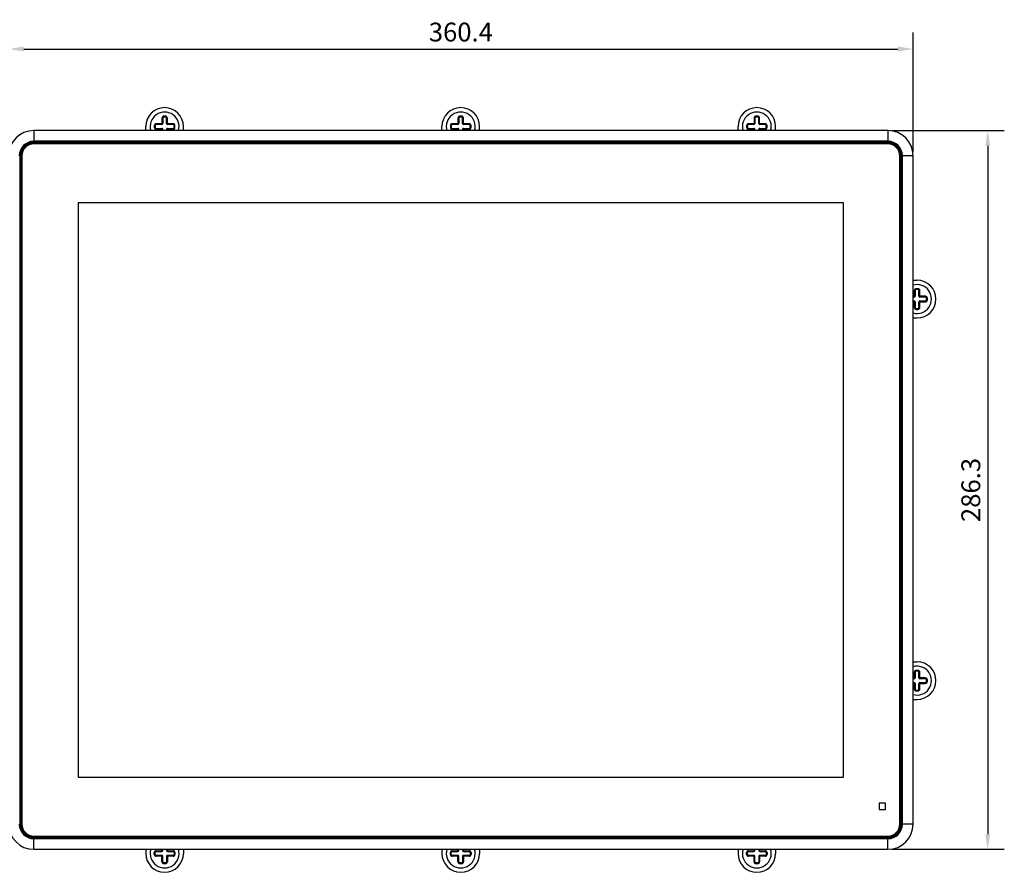
# Model space of a CAD drawing. Extents: x 0 to 1170, y 0 to 805.
# Drawn here: x 203 to 595, y 274 to 614 of the extents above; entities that cross this region are included whole.
import ezdxf

# ---------------------------------------------------------------- set-up
doc = ezdxf.new("R2010")
doc.units = 0
doc.header["$MEASUREMENT"] = 0
doc.layers.get('Defpoints').update_dxf_attribs({"linetype": 'CONTINUOUS'})
doc.layers.add('1_外観図', color=7, linetype='CONTINUOUS')
doc.layers.add('3_取付金具', color=4, linetype='CONTINUOUS')
doc.styles.get("Standard").update_dxf_attribs({"font": 'SIMPLEX.SHX', "bigfont": 'BIGFONT.shx'})
doc.dimstyles.new('SUNPO', dxfattribs={"dimscale": 0, "dimtxt": 3, "dimasz": 2.5, "dimexe": 2.2, "dimexo": 0.5, "dimgap": 1, "dimtad": 1, "dimdec": 1, "dimzin": 12, "dimdsep": 46, "dimtxsty": 'STANDARD', "dimcen": 0, "dimclrd": 3, "dimclre": 3, "dimclrt": 4, "dimadec": 0, "dimazin": 0, "dimtfac": 1, "dimtdec": 0, "dimtmove": 0, "dimatfit": 3, "dimfxl": 1, "dimtolj": 1, "dimtzin": 0, "dimarcsym": 0})

# ---------------------------------------------------------------- blocks, each defined once
blk = doc.blocks.new('*D3')
at = {"layer": '1_外観図', "color": 3, "lineweight": -2, "transparency": 16777216}
for p, q in [((198.68, 560.89), (198.68, 608.5)), ((559.08, 560.89), (559.08, 608.5)), ((204.68, 601.9), (553.08, 601.9))]:
    blk.add_line(p, q, dxfattribs=at)
at = {"layer": '1_外観図', "color": 3, "transparency": 16777216}
for points in [[(204.68, 602.9), (204.68, 600.9), (198.68, 601.9)], [(553.08, 602.9), (553.08, 600.9), (559.08, 601.9)]]:
    blk.add_solid(points, dxfattribs=at)
at = {"layer": 'Defpoints', "color": 0, "transparency": 16777216}
for p in [(559.08, 601.9), (198.68, 559.39), (559.08, 559.39)]:
    blk.add_point(p, dxfattribs=at)
at = {"layer": '1_外観図', "color": 4, "transparency": 16777216, "insert": (378.88, 608.65), "char_height": 7.5, "attachment_point": 5}
blk.add_mtext('\\A1;360.4', dxfattribs=at)
blk = doc.blocks.new('*D6')
at = {"layer": '1_外観図', "color": 3, "lineweight": -2, "transparency": 16777216}
for p, q in [((550.58, 569.39), (595.44, 569.39)), ((588.84, 563.39), (588.84, 289.09)), ((550.58, 283.09), (595.44, 283.09))]:
    blk.add_line(p, q, dxfattribs=at)
at = {"layer": '1_外観図', "color": 3, "transparency": 16777216}
for points in [[(587.84, 563.39), (589.84, 563.39), (588.84, 569.39)], [(587.84, 289.09), (589.84, 289.09), (588.84, 283.09)]]:
    blk.add_solid(points, dxfattribs=at)
at = {"layer": 'Defpoints', "color": 0, "transparency": 16777216}
for p in [(549.08, 569.39), (549.08, 283.09), (588.84, 283.09)]:
    blk.add_point(p, dxfattribs=at)
at = {"layer": '1_外観図', "color": 4, "transparency": 16777216, "insert": (582.09, 426.24), "char_height": 7.5, "attachment_point": 5, "rotation": 90}
blk.add_mtext('\\A1;286.3', dxfattribs=at)

msp = doc.modelspace()

# ---------------------------------------------------------------- linework, layer by layer
at = {"layer": '1_外観図', "color": 9, "linetype": 'Continuous'}
for p, q in [((208.676, 569.389), (208.676, 565.139)), ((549.076, 569.389), (549.076, 565.139)), ((549.076, 565.139), (208.676, 565.139)), ((208.776, 564.847), (208.776, 564.589)), ((208.776, 564.847), (548.976, 564.847)), ((208.776, 564.647), (548.976, 564.647)), ((208.776, 564.139), (208.776, 564.289)), ((548.976, 564.847), (548.976, 564.589)), ((548.976, 564.139), (548.976, 564.289)), ((203.218, 293.189), (203.218, 559.289)), ((203.218, 559.289), (203.476, 559.289)), ((203.417, 293.189), (203.417, 559.289)), ((203.926, 559.289), (203.776, 559.289)), ((553.826, 559.289), (553.976, 559.289)), ((554.534, 559.289), (554.276, 559.289)), ((554.334, 559.289), (554.334, 293.189)), ((554.534, 559.289), (554.534, 293.189)), ((559.076, 559.389), (554.826, 559.389)), ((554.826, 293.089), (554.826, 559.389)), ((203.218, 293.189), (203.476, 293.189)), ((203.926, 293.189), (203.776, 293.189)), ((553.826, 293.189), (553.976, 293.189)), ((554.534, 293.189), (554.276, 293.189)), ((559.076, 293.089), (554.826, 293.089)), ((208.676, 283.089), (208.676, 287.339)), ((208.676, 287.339), (549.076, 287.339)), ((208.776, 288.339), (208.776, 288.189)), ((208.776, 287.631), (208.776, 287.889)), ((548.976, 287.831), (208.776, 287.831)), ((548.976, 287.631), (208.776, 287.631)), ((548.976, 288.339), (548.976, 288.189)), ((548.976, 287.631), (548.976, 287.889)), ((549.076, 283.089), (549.076, 287.339))]:
    msp.add_line(p, q, dxfattribs=at)
at = {"layer": '1_外観図', "color": 7, "linetype": 'Continuous'}
for p, q in [((549.076, 569.389), (208.676, 569.389)), ((548.976, 564.589), (208.776, 564.589)), ((548.976, 564.289), (208.776, 564.289)), ((548.976, 564.139), (208.776, 564.139)), ((203.476, 559.289), (203.476, 293.189)), ((203.776, 559.289), (203.776, 293.189)), ((203.926, 559.289), (203.926, 293.189)), ((553.826, 293.189), (553.826, 559.289)), ((553.976, 293.189), (553.976, 559.289)), ((554.276, 293.189), (554.276, 559.289)), ((559.076, 293.089), (559.076, 559.389)), ((226.376, 540.689), (226.376, 311.789)), ((226.376, 540.689), (226.376, 311.789)), ((531.376, 540.689), (226.376, 540.689)), ((531.376, 540.689), (226.376, 540.689)), ((531.376, 311.789), (531.376, 540.689)), ((531.376, 311.789), (531.376, 540.689)), ((226.376, 311.789), (531.376, 311.789)), ((226.376, 311.789), (531.376, 311.789)), ((548.126, 301.489), (545.626, 301.489)), ((545.626, 301.489), (545.626, 298.989)), ((545.626, 298.989), (548.126, 298.989)), ((548.126, 298.989), (548.126, 301.489)), ((208.776, 288.339), (548.976, 288.339)), ((208.776, 288.189), (548.976, 288.189)), ((208.776, 287.889), (548.976, 287.889)), ((208.676, 283.089), (549.076, 283.089))]:
    msp.add_line(p, q, dxfattribs=at)
for centre, radius, start, end in [((208.676, 559.389), 10, 90, 180), ((549.076, 559.389), 10, 0, 90), ((208.776, 559.289), 5.3, 90, 180), ((208.776, 559.289), 5, 90, 180), ((208.776, 559.289), 4.85, 90, 180), ((548.976, 559.289), 5.3, 0, 90), ((548.976, 559.289), 5, 0, 90), ((548.976, 559.289), 4.85, 0, 90), ((208.676, 293.089), 10, 180, 270), ((208.776, 293.189), 5.3, 180, 270), ((208.776, 293.189), 5, 180, 270), ((208.776, 293.189), 4.85, 180, 270), ((548.976, 293.189), 5.3, 270, 0), ((548.976, 293.189), 5, 270, 0), ((548.976, 293.189), 4.85, 270, 0), ((549.076, 293.089), 10, 270, 0)]:
    msp.add_arc(centre, radius, start, end, dxfattribs=at)
at = {"layer": '1_外観図', "color": 9, "linetype": 'Continuous'}
for centre, radius, start, end in [((208.676, 559.389), 5.75, 90, 180), ((549.076, 559.389), 5.75, 0, 90), ((208.776, 559.289), 5.558, 90, 180), ((208.776, 559.289), 5.358, 90, 180), ((548.976, 559.289), 5.558, 0, 90), ((548.976, 559.289), 5.358, 0, 90), ((208.676, 293.089), 5.75, 180, 270), ((208.776, 293.189), 5.558, 180, 270), ((208.776, 293.189), 5.358, 180, 270), ((548.976, 293.189), 5.558, 270, 0), ((548.976, 293.189), 5.358, 270, 0), ((549.076, 293.089), 5.75, 270, 0)]:
    msp.add_arc(centre, radius, start, end, dxfattribs=at)
at = {"layer": '3_取付金具'}
for p, q in [((259.723, 574.389), (259.723, 572.189)), ((259.723, 574.389), (260.076, 574.389)), ((260.076, 574.389), (260.076, 572.189)), ((260.476, 575.142), (260.476, 574.789)), ((261.176, 575.142), (260.476, 575.142)), ((261.176, 574.789), (260.476, 574.789)), ((261.176, 575.142), (261.176, 574.789)), ((261.576, 572.189), (261.576, 574.389)), ((261.928, 574.389), (261.576, 574.389)), ((261.928, 572.189), (261.928, 574.389)), ((377.723, 574.389), (377.723, 572.189)), ((377.723, 574.389), (378.076, 574.389)), ((378.076, 574.389), (378.076, 572.189)), ((378.476, 575.142), (378.476, 574.789)), ((379.176, 575.142), (378.476, 575.142)), ((379.176, 574.789), (378.476, 574.789)), ((379.176, 575.142), (379.176, 574.789)), ((379.576, 572.189), (379.576, 574.389)), ((379.928, 574.389), (379.576, 574.389)), ((379.928, 572.189), (379.928, 574.389)), ((495.723, 574.389), (495.723, 572.189)), ((495.723, 574.389), (496.076, 574.389)), ((496.076, 574.389), (496.076, 572.189)), ((496.476, 575.142), (496.476, 574.789)), ((497.176, 575.142), (496.476, 575.142)), ((497.176, 574.789), (496.476, 574.789)), ((497.176, 575.142), (497.176, 574.789)), ((497.576, 572.189), (497.576, 574.389)), ((497.928, 574.389), (497.576, 574.389)), ((497.928, 572.189), (497.928, 574.389)), ((253.326, 569.389), (253.326, 571.039)), ((256.723, 571.389), (256.723, 570.689)), ((256.723, 571.389), (257.076, 571.389)), ((256.723, 570.689), (257.076, 570.689)), ((257.076, 571.389), (257.076, 570.689)), ((257.476, 572.142), (257.476, 571.789)), ((259.676, 572.142), (257.476, 572.142)), ((259.676, 571.789), (257.476, 571.789)), ((257.476, 569.936), (257.476, 570.289)), ((257.476, 570.289), (259.676, 570.289)), ((257.476, 569.936), (259.676, 569.936)), ((259.676, 572.142), (259.676, 571.789)), ((259.676, 570.289), (259.676, 569.936)), ((259.723, 572.189), (260.076, 572.189)), ((259.723, 569.889), (259.723, 569.389)), ((260.076, 569.889), (259.723, 569.889)), ((260.076, 569.889), (260.076, 569.389)), ((261.576, 572.189), (261.928, 572.189)), ((261.576, 569.389), (261.576, 569.889)), ((261.928, 569.889), (261.576, 569.889)), ((261.928, 569.389), (261.928, 569.889)), ((261.976, 571.789), (261.976, 572.142)), ((264.176, 572.142), (261.976, 572.142)), ((264.176, 571.789), (261.976, 571.789)), ((261.976, 569.936), (261.976, 570.289)), ((261.976, 570.289), (264.176, 570.289)), ((261.976, 569.936), (264.176, 569.936)), ((264.176, 572.142), (264.176, 571.789)), ((264.176, 569.936), (264.176, 570.289)), ((264.576, 570.689), (264.576, 571.389)), ((264.928, 571.389), (264.576, 571.389)), ((264.928, 570.689), (264.576, 570.689)), ((264.928, 570.689), (264.928, 571.389)), ((268.326, 569.389), (268.326, 571.039)), ((371.326, 569.389), (371.326, 571.039)), ((374.723, 571.389), (374.723, 570.689)), ((374.723, 571.389), (375.076, 571.389)), ((374.723, 570.689), (375.076, 570.689)), ((375.076, 571.389), (375.076, 570.689)), ((375.476, 572.142), (375.476, 571.789)), ((377.676, 572.142), (375.476, 572.142)), ((377.676, 571.789), (375.476, 571.789)), ((375.476, 569.936), (375.476, 570.289)), ((375.476, 570.289), (377.676, 570.289)), ((375.476, 569.936), (377.676, 569.936)), ((377.676, 572.142), (377.676, 571.789)), ((377.676, 570.289), (377.676, 569.936)), ((377.723, 572.189), (378.076, 572.189)), ((377.723, 569.889), (377.723, 569.389)), ((378.076, 569.889), (377.723, 569.889)), ((378.076, 569.889), (378.076, 569.389)), ((379.576, 572.189), (379.928, 572.189)), ((379.576, 569.389), (379.576, 569.889)), ((379.928, 569.889), (379.576, 569.889)), ((379.928, 569.389), (379.928, 569.889)), ((379.976, 571.789), (379.976, 572.142)), ((382.176, 572.142), (379.976, 572.142)), ((382.176, 571.789), (379.976, 571.789)), ((379.976, 569.936), (379.976, 570.289)), ((379.976, 570.289), (382.176, 570.289)), ((379.976, 569.936), (382.176, 569.936)), ((382.176, 572.142), (382.176, 571.789)), ((382.176, 569.936), (382.176, 570.289)), ((382.576, 570.689), (382.576, 571.389)), ((382.928, 571.389), (382.576, 571.389)), ((382.928, 570.689), (382.576, 570.689)), ((382.928, 570.689), (382.928, 571.389)), ((386.326, 569.389), (386.326, 571.039)), ((489.326, 569.389), (489.326, 571.039)), ((492.723, 571.389), (492.723, 570.689)), ((492.723, 571.389), (493.076, 571.389)), ((492.723, 570.689), (493.076, 570.689)), ((493.076, 571.389), (493.076, 570.689)), ((493.476, 572.142), (493.476, 571.789)), ((495.676, 572.142), (493.476, 572.142)), ((495.676, 571.789), (493.476, 571.789)), ((493.476, 569.936), (493.476, 570.289)), ((493.476, 570.289), (495.676, 570.289)), ((493.476, 569.936), (495.676, 569.936)), ((495.676, 572.142), (495.676, 571.789)), ((495.676, 570.289), (495.676, 569.936)), ((495.723, 572.189), (496.076, 572.189)), ((495.723, 569.889), (495.723, 569.389)), ((496.076, 569.889), (495.723, 569.889)), ((496.076, 569.889), (496.076, 569.389)), ((497.576, 572.189), (497.928, 572.189)), ((497.576, 569.389), (497.576, 569.889)), ((497.928, 569.889), (497.576, 569.889)), ((497.928, 569.389), (497.928, 569.889)), ((497.976, 571.789), (497.976, 572.142)), ((500.176, 572.142), (497.976, 572.142)), ((500.176, 571.789), (497.976, 571.789)), ((497.976, 569.936), (497.976, 570.289)), ((497.976, 570.289), (500.176, 570.289)), ((497.976, 569.936), (500.176, 569.936)), ((500.176, 572.142), (500.176, 571.789)), ((500.176, 569.936), (500.176, 570.289)), ((500.576, 570.689), (500.576, 571.389)), ((500.928, 571.389), (500.576, 571.389)), ((500.928, 570.689), (500.576, 570.689)), ((500.928, 570.689), (500.928, 571.389)), ((504.326, 569.389), (504.326, 571.039)), ((559.076, 509.789), (560.676, 509.789)), ((561.026, 506.392), (560.326, 506.392)), ((560.326, 506.392), (560.326, 506.039)), ((561.026, 506.392), (561.026, 506.039)), ((559.526, 503.392), (559.076, 503.392)), ((559.526, 503.039), (559.076, 503.039)), ((559.526, 503.039), (559.526, 503.392)), ((559.573, 505.639), (559.926, 505.639)), ((559.573, 505.639), (559.573, 503.439)), ((559.926, 503.439), (559.573, 503.439)), ((559.926, 505.639), (559.926, 503.439)), ((561.026, 506.039), (560.326, 506.039)), ((561.778, 505.639), (561.426, 505.639)), ((561.426, 503.439), (561.426, 505.639)), ((561.778, 503.439), (561.426, 503.439)), ((561.778, 503.439), (561.778, 505.639)), ((564.026, 503.392), (561.826, 503.392)), ((561.826, 503.392), (561.826, 503.039)), ((564.026, 503.039), (561.826, 503.039)), ((564.026, 503.392), (564.026, 503.039)), ((564.778, 502.639), (564.426, 502.639)), ((564.426, 501.939), (564.426, 502.639)), ((564.778, 501.939), (564.778, 502.639)), ((559.076, 501.539), (559.526, 501.539)), ((559.076, 501.186), (559.526, 501.186)), ((559.526, 501.186), (559.526, 501.539)), ((559.573, 501.139), (559.926, 501.139)), ((559.573, 501.139), (559.573, 498.939)), ((559.573, 498.939), (559.926, 498.939)), ((559.926, 501.139), (559.926, 498.939)), ((560.326, 498.539), (561.026, 498.539)), ((560.326, 498.186), (560.326, 498.539)), ((561.026, 498.186), (561.026, 498.539)), ((561.426, 501.139), (561.778, 501.139)), ((561.426, 498.939), (561.426, 501.139)), ((561.778, 498.939), (561.426, 498.939)), ((561.778, 498.939), (561.778, 501.139)), ((561.826, 501.539), (564.026, 501.539)), ((561.826, 501.539), (561.826, 501.186)), ((561.826, 501.186), (564.026, 501.186)), ((564.026, 501.186), (564.026, 501.539)), ((564.778, 501.939), (564.426, 501.939)), ((559.076, 494.789), (560.676, 494.789)), ((560.326, 498.186), (561.026, 498.186)), ((559.076, 357.789), (560.676, 357.789)), ((559.573, 353.639), (559.926, 353.639)), ((559.573, 353.639), (559.573, 351.439)), ((559.926, 353.639), (559.926, 351.439)), ((561.026, 354.392), (560.326, 354.392)), ((560.326, 354.392), (560.326, 354.039)), ((561.026, 354.039), (560.326, 354.039)), ((561.026, 354.392), (561.026, 354.039)), ((561.778, 353.639), (561.426, 353.639)), ((561.426, 351.439), (561.426, 353.639)), ((561.778, 351.439), (561.778, 353.639)), ((559.526, 351.392), (559.076, 351.392)), ((559.526, 351.039), (559.076, 351.039)), ((559.076, 349.539), (559.526, 349.539)), ((559.526, 351.039), (559.526, 351.392)), ((559.526, 349.186), (559.526, 349.539)), ((559.926, 351.439), (559.573, 351.439)), ((561.778, 351.439), (561.426, 351.439)), ((564.026, 351.392), (561.826, 351.392)), ((561.826, 351.392), (561.826, 351.039)), ((564.026, 351.039), (561.826, 351.039)), ((561.826, 349.539), (564.026, 349.539)), ((561.826, 349.539), (561.826, 349.186)), ((564.026, 351.392), (564.026, 351.039)), ((564.026, 349.186), (564.026, 349.539)), ((564.778, 350.639), (564.426, 350.639)), ((564.426, 349.939), (564.426, 350.639)), ((564.778, 349.939), (564.426, 349.939)), ((564.778, 349.939), (564.778, 350.639)), ((559.076, 349.186), (559.526, 349.186)), ((559.573, 349.139), (559.926, 349.139)), ((559.573, 349.139), (559.573, 346.939)), ((559.573, 346.939), (559.926, 346.939)), ((559.926, 349.139), (559.926, 346.939)), ((560.326, 346.539), (561.026, 346.539)), ((560.326, 346.186), (560.326, 346.539)), ((560.326, 346.186), (561.026, 346.186)), ((561.026, 346.186), (561.026, 346.539)), ((561.426, 349.139), (561.778, 349.139)), ((561.426, 346.939), (561.426, 349.139)), ((561.778, 346.939), (561.426, 346.939)), ((561.778, 346.939), (561.778, 349.139)), ((561.826, 349.186), (564.026, 349.186)), ((559.076, 342.789), (560.676, 342.789)), ((253.326, 283.089), (253.326, 281.439)), ((257.476, 282.542), (257.476, 282.189)), ((257.476, 282.542), (259.676, 282.542)), ((259.676, 282.189), (259.676, 282.542)), ((259.723, 282.589), (259.723, 283.089)), ((260.076, 282.589), (259.723, 282.589)), ((260.076, 282.589), (260.076, 283.089)), ((261.576, 283.089), (261.576, 282.589)), ((261.928, 282.589), (261.576, 282.589)), ((261.928, 283.089), (261.928, 282.589)), ((261.976, 282.542), (261.976, 282.189)), ((261.976, 282.542), (264.176, 282.542)), ((264.176, 282.542), (264.176, 282.189)), ((268.326, 283.089), (268.326, 281.439)), ((371.326, 283.089), (371.326, 281.439)), ((375.476, 282.542), (375.476, 282.189)), ((375.476, 282.542), (377.676, 282.542)), ((377.676, 282.189), (377.676, 282.542)), ((377.723, 282.589), (377.723, 283.089)), ((378.076, 282.589), (377.723, 282.589)), ((378.076, 282.589), (378.076, 283.089)), ((379.576, 283.089), (379.576, 282.589)), ((379.928, 282.589), (379.576, 282.589)), ((379.928, 283.089), (379.928, 282.589)), ((379.976, 282.542), (379.976, 282.189)), ((379.976, 282.542), (382.176, 282.542)), ((382.176, 282.542), (382.176, 282.189)), ((386.326, 283.089), (386.326, 281.439)), ((489.326, 283.089), (489.326, 281.439)), ((493.476, 282.542), (493.476, 282.189)), ((493.476, 282.542), (495.676, 282.542)), ((495.676, 282.189), (495.676, 282.542)), ((495.723, 282.589), (495.723, 283.089)), ((496.076, 282.589), (495.723, 282.589)), ((496.076, 282.589), (496.076, 283.089)), ((497.576, 283.089), (497.576, 282.589)), ((497.928, 282.589), (497.576, 282.589)), ((497.928, 283.089), (497.928, 282.589)), ((497.976, 282.542), (497.976, 282.189)), ((497.976, 282.542), (500.176, 282.542)), ((500.176, 282.542), (500.176, 282.189)), ((504.326, 283.089), (504.326, 281.439)), ((256.723, 281.089), (256.723, 281.789)), ((256.723, 281.789), (257.076, 281.789)), ((256.723, 281.089), (257.076, 281.089)), ((257.076, 281.089), (257.076, 281.789)), ((257.476, 282.189), (259.676, 282.189)), ((257.476, 280.336), (257.476, 280.689)), ((259.676, 280.689), (257.476, 280.689)), ((259.676, 280.336), (257.476, 280.336)), ((259.676, 280.336), (259.676, 280.689)), ((259.723, 278.089), (259.723, 280.289)), ((259.723, 280.289), (260.076, 280.289)), ((260.076, 278.089), (260.076, 280.289)), ((261.576, 280.289), (261.576, 278.089)), ((261.576, 280.289), (261.928, 280.289)), ((261.928, 280.289), (261.928, 278.089)), ((261.976, 282.189), (264.176, 282.189)), ((261.976, 280.689), (261.976, 280.336)), ((264.176, 280.689), (261.976, 280.689)), ((264.176, 280.336), (261.976, 280.336)), ((264.176, 280.336), (264.176, 280.689)), ((264.576, 281.789), (264.576, 281.089)), ((264.928, 281.789), (264.576, 281.789)), ((264.928, 281.089), (264.576, 281.089)), ((264.928, 281.789), (264.928, 281.089)), ((374.723, 281.089), (374.723, 281.789)), ((374.723, 281.789), (375.076, 281.789)), ((374.723, 281.089), (375.076, 281.089)), ((375.076, 281.089), (375.076, 281.789)), ((375.476, 282.189), (377.676, 282.189)), ((375.476, 280.336), (375.476, 280.689)), ((377.676, 280.689), (375.476, 280.689)), ((377.676, 280.336), (375.476, 280.336)), ((377.676, 280.336), (377.676, 280.689)), ((377.723, 278.089), (377.723, 280.289)), ((377.723, 280.289), (378.076, 280.289)), ((378.076, 278.089), (378.076, 280.289)), ((379.576, 280.289), (379.576, 278.089)), ((379.576, 280.289), (379.928, 280.289)), ((379.928, 280.289), (379.928, 278.089)), ((379.976, 282.189), (382.176, 282.189)), ((379.976, 280.689), (379.976, 280.336)), ((382.176, 280.689), (379.976, 280.689)), ((382.176, 280.336), (379.976, 280.336)), ((382.176, 280.336), (382.176, 280.689)), ((382.576, 281.789), (382.576, 281.089)), ((382.928, 281.789), (382.576, 281.789)), ((382.928, 281.089), (382.576, 281.089)), ((382.928, 281.789), (382.928, 281.089)), ((492.723, 281.089), (492.723, 281.789)), ((492.723, 281.789), (493.076, 281.789)), ((492.723, 281.089), (493.076, 281.089)), ((493.076, 281.089), (493.076, 281.789)), ((493.476, 282.189), (495.676, 282.189)), ((493.476, 280.336), (493.476, 280.689)), ((495.676, 280.689), (493.476, 280.689)), ((495.676, 280.336), (493.476, 280.336)), ((495.676, 280.336), (495.676, 280.689)), ((495.723, 278.089), (495.723, 280.289)), ((495.723, 280.289), (496.076, 280.289)), ((496.076, 278.089), (496.076, 280.289)), ((497.576, 280.289), (497.576, 278.089)), ((497.576, 280.289), (497.928, 280.289)), ((497.928, 280.289), (497.928, 278.089)), ((497.976, 282.189), (500.176, 282.189)), ((497.976, 280.689), (497.976, 280.336)), ((500.176, 280.689), (497.976, 280.689)), ((500.176, 280.336), (497.976, 280.336)), ((500.176, 280.336), (500.176, 280.689)), ((500.576, 281.789), (500.576, 281.089)), ((500.928, 281.789), (500.576, 281.789)), ((500.928, 281.089), (500.576, 281.089)), ((500.928, 281.789), (500.928, 281.089)), ((259.723, 278.089), (260.076, 278.089)), ((260.476, 277.336), (260.476, 277.689)), ((261.176, 277.689), (260.476, 277.689)), ((261.176, 277.336), (260.476, 277.336)), ((261.176, 277.336), (261.176, 277.689)), ((261.928, 278.089), (261.576, 278.089)), ((377.723, 278.089), (378.076, 278.089)), ((378.476, 277.336), (378.476, 277.689)), ((379.176, 277.689), (378.476, 277.689)), ((379.176, 277.336), (378.476, 277.336)), ((379.176, 277.336), (379.176, 277.689)), ((379.928, 278.089), (379.576, 278.089)), ((495.723, 278.089), (496.076, 278.089)), ((496.476, 277.336), (496.476, 277.689)), ((497.176, 277.689), (496.476, 277.689)), ((497.176, 277.336), (496.476, 277.336)), ((497.176, 277.336), (497.176, 277.689)), ((497.928, 278.089), (497.576, 278.089))]:
    msp.add_line(p, q, dxfattribs=at)
for centre, radius, start, end in [((260.826, 571.039), 7.5, 0, 180), ((260.826, 571.039), 5.75, 343.32417, 196.67583), ((378.826, 571.039), 7.5, 0, 180), ((378.826, 571.039), 5.75, 343.32417, 196.67583), ((496.826, 571.039), 7.5, 0, 180), ((496.826, 571.039), 5.75, 343.32417, 196.67583), ((260.476, 574.389), 0.753, 90, 180), ((260.476, 574.389), 0.4, 90, 180), ((261.176, 574.389), 0.753, 0, 90), ((261.176, 574.389), 0.4, 0, 90), ((378.476, 574.389), 0.753, 90, 180), ((378.476, 574.389), 0.4, 90, 180), ((379.176, 574.389), 0.753, 0, 90), ((379.176, 574.389), 0.4, 0, 90), ((496.476, 574.389), 0.753, 90, 180), ((496.476, 574.389), 0.4, 90, 180), ((497.176, 574.389), 0.753, 0, 90), ((497.176, 574.389), 0.4, 0, 90), ((257.476, 571.389), 0.753, 90, 180), ((257.476, 570.689), 0.753, 180, 270), ((257.476, 571.389), 0.4, 90, 180), ((257.476, 570.689), 0.4, 180, 270), ((259.676, 572.189), 0.4, 270, 0), ((259.676, 572.189), 0.0473, 270, 0), ((259.676, 569.889), 0.4, 0, 90), ((259.676, 569.889), 0.0473, 0, 90), ((261.976, 572.189), 0.4, 180, 270), ((261.976, 569.889), 0.4, 90, 180), ((261.976, 572.189), 0.0473, 180, 270), ((261.976, 569.889), 0.0473, 90, 180), ((264.176, 571.389), 0.753, 0, 90), ((264.176, 571.389), 0.4, 0, 90), ((264.176, 570.689), 0.753, 270, 0), ((264.176, 570.689), 0.4, 270, 0), ((375.476, 571.389), 0.753, 90, 180), ((375.476, 570.689), 0.753, 180, 270), ((375.476, 571.389), 0.4, 90, 180), ((375.476, 570.689), 0.4, 180, 270), ((377.676, 572.189), 0.4, 270, 0), ((377.676, 572.189), 0.0473, 270, 0), ((377.676, 569.889), 0.4, 0, 90), ((377.676, 569.889), 0.0473, 0, 90), ((379.976, 572.189), 0.4, 180, 270), ((379.976, 569.889), 0.4, 90, 180), ((379.976, 572.189), 0.0473, 180, 270), ((379.976, 569.889), 0.0473, 90, 180), ((382.176, 571.389), 0.753, 0, 90), ((382.176, 571.389), 0.4, 0, 90), ((382.176, 570.689), 0.753, 270, 0), ((382.176, 570.689), 0.4, 270, 0), ((493.476, 571.389), 0.753, 90, 180), ((493.476, 570.689), 0.753, 180, 270), ((493.476, 571.389), 0.4, 90, 180), ((493.476, 570.689), 0.4, 180, 270), ((495.676, 572.189), 0.4, 270, 0), ((495.676, 572.189), 0.0473, 270, 0), ((495.676, 569.889), 0.4, 0, 90), ((495.676, 569.889), 0.0473, 0, 90), ((497.976, 572.189), 0.4, 180, 270), ((497.976, 569.889), 0.4, 90, 180), ((497.976, 572.189), 0.0473, 180, 270), ((497.976, 569.889), 0.0473, 90, 180), ((500.176, 571.389), 0.753, 0, 90), ((500.176, 571.389), 0.4, 0, 90), ((500.176, 570.689), 0.753, 270, 0), ((500.176, 570.689), 0.4, 270, 0), ((560.676, 502.289), 5.75, 253.84356, 106.15644), ((560.326, 505.639), 0.753, 90, 180), ((560.676, 502.289), 7.5, 270, 90), ((561.026, 505.639), 0.753, 0, 90), ((559.526, 503.439), 0.4, 270, 0), ((559.526, 503.439), 0.0473, 270, 0), ((560.326, 505.639), 0.4, 90, 180), ((561.026, 505.639), 0.4, 0, 90), ((561.826, 503.439), 0.4, 180, 270), ((561.826, 503.439), 0.0473, 180, 270), ((564.026, 502.639), 0.753, 0, 90), ((564.026, 502.639), 0.4, 0, 90), ((559.526, 501.139), 0.4, 0, 90), ((559.526, 501.139), 0.0473, 0, 90), ((560.326, 498.939), 0.753, 180, 270), ((560.326, 498.939), 0.4, 180, 270), ((561.026, 498.939), 0.753, 270, 0), ((561.026, 498.939), 0.4, 270, 0), ((561.826, 501.139), 0.4, 90, 180), ((561.826, 501.139), 0.0473, 90, 180), ((564.026, 501.939), 0.753, 270, 0), ((564.026, 501.939), 0.4, 270, 0), ((560.676, 350.289), 7.5, 270, 90), ((560.676, 350.289), 5.75, 253.84356, 106.15644), ((560.326, 353.639), 0.753, 90, 180), ((560.326, 353.639), 0.4, 90, 180), ((561.026, 353.639), 0.753, 0, 90), ((561.026, 353.639), 0.4, 0, 90), ((559.526, 351.439), 0.4, 270, 0), ((559.526, 351.439), 0.0473, 270, 0), ((559.526, 349.139), 0.4, 0, 90), ((561.826, 351.439), 0.4, 180, 270), ((561.826, 349.139), 0.4, 90, 180), ((561.826, 351.439), 0.0473, 180, 270), ((564.026, 350.639), 0.753, 0, 90), ((564.026, 350.639), 0.4, 0, 90), ((564.026, 349.939), 0.753, 270, 0), ((564.026, 349.939), 0.4, 270, 0), ((559.526, 349.139), 0.0473, 0, 90), ((560.326, 346.939), 0.753, 180, 270), ((560.326, 346.939), 0.4, 180, 270), ((561.026, 346.939), 0.753, 270, 0), ((561.026, 346.939), 0.4, 270, 0), ((561.826, 349.139), 0.0473, 90, 180), ((260.826, 281.439), 5.75, 163.32417, 16.67583), ((257.476, 281.789), 0.753, 90, 180), ((259.676, 282.589), 0.4, 270, 0), ((259.676, 282.589), 0.0473, 270, 0), ((261.976, 282.589), 0.4, 180, 270), ((261.976, 282.589), 0.0473, 180, 270), ((264.176, 281.789), 0.753, 0, 90), ((378.826, 281.439), 5.75, 163.32417, 16.67583), ((375.476, 281.789), 0.753, 90, 180), ((377.676, 282.589), 0.4, 270, 0), ((377.676, 282.589), 0.0473, 270, 0), ((379.976, 282.589), 0.4, 180, 270), ((379.976, 282.589), 0.0473, 180, 270), ((382.176, 281.789), 0.753, 0, 90), ((496.826, 281.439), 5.75, 163.32417, 16.67583), ((493.476, 281.789), 0.753, 90, 180), ((495.676, 282.589), 0.4, 270, 0), ((495.676, 282.589), 0.0473, 270, 0), ((497.976, 282.589), 0.4, 180, 270), ((497.976, 282.589), 0.0473, 180, 270), ((500.176, 281.789), 0.753, 0, 90), ((260.826, 281.439), 7.5, 180, 0), ((257.476, 281.089), 0.753, 180, 270), ((257.476, 281.789), 0.4, 90, 180), ((257.476, 281.089), 0.4, 180, 270), ((259.676, 280.289), 0.4, 0, 90), ((259.676, 280.289), 0.0473, 0, 90), ((261.976, 280.289), 0.4, 90, 180), ((261.976, 280.289), 0.0473, 90, 180), ((264.176, 281.789), 0.4, 0, 90), ((264.176, 281.089), 0.753, 270, 0), ((264.176, 281.089), 0.4, 270, 0), ((378.826, 281.439), 7.5, 180, 0), ((375.476, 281.089), 0.753, 180, 270), ((375.476, 281.789), 0.4, 90, 180), ((375.476, 281.089), 0.4, 180, 270), ((377.676, 280.289), 0.4, 0, 90), ((377.676, 280.289), 0.0473, 0, 90), ((379.976, 280.289), 0.4, 90, 180), ((379.976, 280.289), 0.0473, 90, 180), ((382.176, 281.789), 0.4, 0, 90), ((382.176, 281.089), 0.753, 270, 0), ((382.176, 281.089), 0.4, 270, 0), ((496.826, 281.439), 7.5, 180, 0), ((493.476, 281.089), 0.753, 180, 270), ((493.476, 281.789), 0.4, 90, 180), ((493.476, 281.089), 0.4, 180, 270), ((495.676, 280.289), 0.4, 0, 90), ((495.676, 280.289), 0.0473, 0, 90), ((497.976, 280.289), 0.4, 90, 180), ((497.976, 280.289), 0.0473, 90, 180), ((500.176, 281.789), 0.4, 0, 90), ((500.176, 281.089), 0.753, 270, 0), ((500.176, 281.089), 0.4, 270, 0), ((260.476, 278.089), 0.753, 180, 270), ((260.476, 278.089), 0.4, 180, 270), ((261.176, 278.089), 0.753, 270, 0), ((261.176, 278.089), 0.4, 270, 0), ((378.476, 278.089), 0.753, 180, 270), ((378.476, 278.089), 0.4, 180, 270), ((379.176, 278.089), 0.753, 270, 0), ((379.176, 278.089), 0.4, 270, 0), ((496.476, 278.089), 0.753, 180, 270), ((496.476, 278.089), 0.4, 180, 270), ((497.176, 278.089), 0.753, 270, 0), ((497.176, 278.089), 0.4, 270, 0)]:
    msp.add_arc(centre, radius, start, end, dxfattribs=at)

# ---------------------------------------------------------------- dimensions: what is measured, and where the dimension line sits
at = {"layer": '1_外観図', "color": 3}
dim = msp.add_linear_dim(base=(559.076, 601.904), p1=(198.676, 559.389), p2=(559.076, 559.389), dimstyle='SUNPO', override={"dimscale": 3, "dimtxt": 2.5, "dimasz": 2}, dxfattribs=at)
dim.commit()
dim.dimension.update_dxf_attribs({"geometry": '*D3', "text_midpoint": (378.876, 608.654)})
dim = msp.add_linear_dim(base=(588.844, 283.089), p1=(549.076, 569.389), p2=(549.076, 283.089), angle=90, dimstyle='SUNPO', override={"dimscale": 3, "dimtxt": 2.5, "dimasz": 2}, dxfattribs=at)
dim.commit()
dim.dimension.update_dxf_attribs({"geometry": '*D6', "text_midpoint": (582.094, 426.239)})

doc.saveas('drawing.dxf')
